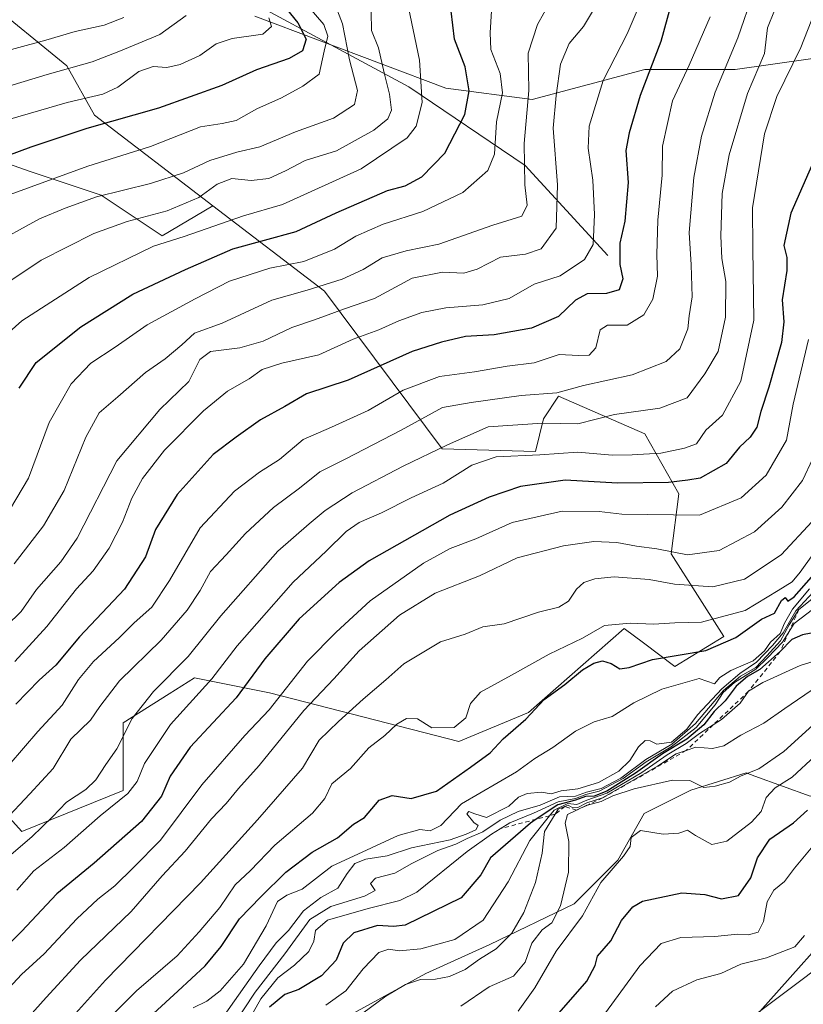
# Model space of a CAD drawing. Units: metres. Extents: x 648134 to 651591, y 4741592 to 4743980.
# Drawn here: x 648738 to 648921, y 4741710 to 4741940 of the extents above; entities that cross this region are included whole.
import ezdxf

# ---------------------------------------------------------------- set-up
doc = ezdxf.new("R2010")
doc.units = ezdxf.units.M
doc.header["$MEASUREMENT"] = 0
doc.linetypes.add('DGN Style 2', pattern=[1.648017, 0.98881, -0.659207])
for name, color, linetype, lineweight in [('Arbolado forestal CxS', 92, 'Continuous', 0), ('Corriente natural lineal', 142, 'Continuous', 13), ('Curva de nivel maestra', 30, 'Continuous', 30), ('Curva de nivel normal', 30, 'Continuous', 0), ('Escarpado lineal', 30, 'DGN Style 2', 0), ('Matorral CxS', 135, 'Continuous', 0), ('Pastizal CxS', 92, 'Continuous', 0), ('Vía pecuaria CxS', 92, 'Continuous', 13)]:
    doc.layers.add(name, color=color, linetype=linetype, lineweight=lineweight)

# ---------------------------------------------------------------- blocks, each defined once
blk = doc.blocks.new('*U6')
at = {"layer": 'Arbolado forestal CxS', "color": 92, "linetype": 'Continuous', "lineweight": 0}
for points in [[(649039.8303, 4741931.9335, 1101.484), (649019.6713, 4741910.0955, 1106.6989), (649004.2719, 4741883.4979, 1107.8586), (648988.8725, 4741858.3001, 1110.5956), (648981.8721, 4741826.1031, 1108.4431), (648980.4715, 4741791.1059, 1105.4385), (648969.2717, 4741760.3087, 1113.7599), (648948.2725, 4741729.5113, 1115.0131), (648942.2253, 4741731.6457, 1113.1878), (648944.5735, 4741733.4077, 1113.5649), (648933.7113, 4741760.6353, 1101.488), (648922.8085, 4741758.5865, 1097.0151), (648909.9343, 4741763.2699, 1089.0481), (648907.8437, 4741764.0305, 1088.136), (648894.9197, 4741759.9477, 1089.0611), (648884.0367, 4741754.5029, 1091.0653), (648877.9145, 4741743.6153, 1094.0622), (648867.7113, 4741733.4087, 1090.9834), (648847.9853, 4741723.8811, 1081.764), (648833.0213, 4741717.0761, 1082.5848), (648810.5743, 4741704.8277, 1081.9938)], [(648730.6633, 4741759.0505, 1003.6902), (648738.5599, 4741750.2727, 1011.5497), (648762.2509, 4741759.9281, 1018.0532), (648762.2513, 4741775.7279, 1013.02), (648773.0131, 4741782.5273, 1015.3194), (648778.9235, 4741786.2615, 1016.2945), (648796.4721, 4741782.7503, 1026.9669), (648840.6955, 4741771.3313, 1045.5644), (648857.0315, 4741778.1137, 1048.4077), (648879.3817, 4741797.7611, 1045.0904), (648883.8583, 4741794.4121, 1047.0735), (648891.2355, 4741788.8933, 1050.4729), (648902.6425, 4741795.9159, 1047.0586), (648890.3589, 4741815.2277, 1034.7072), (648892.1143, 4741829.2725, 1025.9354), (648884.2177, 4741843.3173, 1016.9838), (648864.0361, 4741852.0953, 1009.6681), (648860.5261, 4741846.8285, 1013.1288), (648858.6109, 4741839.1457, 1018.3892), (648836.8351, 4741839.8059, 1014.0037), (648809.3631, 4741876.6043, 984.7299), (648783.2601, 4741896.5743, 965.7725), (648755.5727, 4741917.7563, 947.1699), (648749.0943, 4741929.3419, 938.3626), (648729.7907, 4741945.1419, 925.9668)], [(648793.0719, 4741940.9783, 943.4854), (648837.7151, 4741924.0741, 971.751), (648857.8959, 4741921.4401, 984.5056), (648884.2197, 4741928.4625, 998.458), (648905.2775, 4741928.4623, 1010.4829), (648939.9823, 4741933.4049, 1030.0437), (648958.3757, 4741958.6651, 1034.3894)]]:
    blk.add_polyline3d(points, dxfattribs=at)

msp = doc.modelspace()

# ---------------------------------------------------------------- linework, layer by layer
at = {"layer": 'Arbolado forestal CxS', "color": 92, "linetype": 'Continuous', "lineweight": 0, "extrusion": (0.02075, 0.015569, 0.999663), "elevation": 88403.1562, "flags": 128}
msp.add_lwpolyline([(3403334.9797, -3363724.446), (3403334.9797, -3363674.5261)], dxfattribs=at)
at = {"layer": 'Arbolado forestal CxS', "color": 92, "linetype": 'Continuous', "lineweight": 0}
for points in [[(648958.3757, 4741958.6651, 1034.3894), (648939.9823, 4741933.4049, 1030.0437), (648905.2775, 4741928.4623, 1010.4829), (648884.2197, 4741928.4625, 998.458), (648857.8959, 4741921.4401, 984.5056), (648837.7151, 4741924.0741, 971.751), (648793.0719, 4741940.9783, 943.4854)], [(648958.3757, 4741958.6651, 1034.3894), (648939.9823, 4741933.4049, 1030.0437), (648905.2775, 4741928.4623, 1010.4829), (648884.2197, 4741928.4625, 998.458), (648857.8959, 4741921.4401, 984.5056), (648837.7151, 4741924.0741, 971.751), (648793.0719, 4741940.9783, 943.4854)], [(648958.3757, 4741958.6651, 1034.3894), (648939.9823, 4741933.4049, 1030.0437), (648905.2775, 4741928.4623, 1010.4829), (648884.2197, 4741928.4625, 998.458), (648857.8959, 4741921.4401, 984.5056), (648837.7151, 4741924.0741, 971.751), (648793.0719, 4741940.9783, 943.4854)], [(648729.7907, 4741945.1419, 925.9668), (648749.0943, 4741929.3419, 938.3626), (648755.5727, 4741917.7563, 947.1699), (648783.2601, 4741896.5743, 965.7725), (648771.3951, 4741889.5775, 967.1803), (648757.1113, 4741899.1007, 958.3856), (648740.7867, 4741904.5425, 951.8245), (648727.1827, 4741909.3035, 946.9212), (648711.5383, 4741917.4667, 938.8843), (648702.6965, 4741929.0295, 930.0873), (648680.9297, 4741931.7509, 922.2358), (648669.3669, 4741921.5479, 922.6495), (648667.3255, 4741910.6651, 927.4001), (648659.1625, 4741907.2645, 925.7132), (648644.1987, 4741908.6245, 921.2121), (648623.1131, 4741912.7057, 914.0073), (648610.8693, 4741916.1067, 909.1368), (648593.8645, 4741922.2289, 903.3405), (648576.8597, 4741924.9499, 898.6771), (648560.5351, 4741935.8329, 892.036)], [(648729.7907, 4741945.1419, 925.9668), (648749.0943, 4741929.3419, 938.3626), (648755.5727, 4741917.7563, 947.1699), (648783.2601, 4741896.5743, 965.7725)], [(648729.7907, 4741945.1419, 925.9668), (648749.0943, 4741929.3419, 938.3626), (648755.5727, 4741917.7563, 947.1699), (648783.2601, 4741896.5743, 965.7725)], [(648783.2601, 4741896.5743, 965.7725), (648771.3951, 4741889.5775, 967.1803), (648757.1113, 4741899.1007, 958.3856), (648740.7867, 4741904.5425, 951.8245), (648727.1827, 4741909.3035, 946.9212), (648711.5383, 4741917.4667, 938.8843), (648702.6965, 4741929.0295, 930.0873), (648680.9297, 4741931.7509, 922.2358), (648669.3669, 4741921.5479, 922.6495), (648667.3255, 4741910.6651, 927.4001), (648659.1625, 4741907.2645, 925.7132), (648644.1987, 4741908.6245, 921.2121), (648623.1131, 4741912.7057, 914.0073), (648610.8693, 4741916.1067, 909.1368), (648593.8645, 4741922.2289, 903.3405), (648576.8597, 4741924.9499, 898.6771), (648560.5351, 4741935.8329, 892.036)], [(648730.6633, 4741759.0505, 1003.6902), (648738.5599, 4741750.2727, 1011.5497), (648762.2509, 4741759.9281, 1018.0532), (648762.2513, 4741775.7279, 1013.02), (648773.0131, 4741782.5273, 1015.3194), (648778.9235, 4741786.2615, 1016.2945), (648796.4721, 4741782.7503, 1026.9669), (648840.6955, 4741771.3313, 1045.5644), (648857.0315, 4741778.1137, 1048.4077), (648879.3817, 4741797.7611, 1045.0904), (648883.8583, 4741794.4121, 1047.0735), (648891.2355, 4741788.8933, 1050.4729), (648902.6425, 4741795.9159, 1047.0586), (648890.3589, 4741815.2277, 1034.7072), (648892.1143, 4741829.2725, 1025.9354), (648884.2177, 4741843.3173, 1016.9838), (648864.0361, 4741852.0953, 1009.6681), (648860.5261, 4741846.8285, 1013.1288), (648858.6109, 4741839.1457, 1018.3892), (648836.8351, 4741839.8059, 1014.0037), (648809.3631, 4741876.6043, 984.7299), (648783.2601, 4741896.5743, 965.7725)], [(648942.2253, 4741731.6457, 1113.1878), (648944.5735, 4741733.4077, 1113.5649), (648933.7113, 4741760.6353, 1101.488), (648922.8085, 4741758.5865, 1097.0151), (648909.9343, 4741763.2699, 1089.0481), (648907.8437, 4741764.0305, 1088.136), (648894.9197, 4741759.9477, 1089.0611), (648884.0367, 4741754.5029, 1091.0653), (648877.9145, 4741743.6153, 1094.0622), (648867.7113, 4741733.4087, 1090.9834), (648847.9853, 4741723.8811, 1081.764), (648833.0213, 4741717.0761, 1082.5848), (648810.5743, 4741704.8277, 1081.9938), (648800.3711, 4741694.6201, 1082.2905), (648788.8071, 4741684.4123, 1080.8664), (648783.3659, 4741673.5247, 1087.3537), (648764.2193, 4741660.8045, 1083.9187), (648765.4025, 4741637.1301, 1098.2876), (648764.8103, 4741622.9253, 1103.0996), (648775.0985, 4741605.0222, 1117.5516)], [(648942.2253, 4741731.6457, 1113.1878), (648944.5735, 4741733.4077, 1113.5649), (648933.7113, 4741760.6353, 1101.488), (648922.8085, 4741758.5865, 1097.0151), (648909.9343, 4741763.2699, 1089.0481), (648907.8437, 4741764.0305, 1088.136), (648894.9197, 4741759.9477, 1089.0611), (648884.0367, 4741754.5029, 1091.0653), (648877.9145, 4741743.6153, 1094.0622), (648867.7113, 4741733.4087, 1090.9834), (648847.9853, 4741723.8811, 1081.764), (648833.0213, 4741717.0761, 1082.5848), (648810.5743, 4741704.8277, 1081.9938), (648800.3711, 4741694.6201, 1082.2905), (648788.8071, 4741684.4123, 1080.8664), (648783.3659, 4741673.5247, 1087.3537), (648764.2193, 4741660.8045, 1083.9187), (648765.4025, 4741637.1301, 1098.2876), (648764.8103, 4741622.9253, 1103.0996), (648775.0985, 4741605.0222, 1117.5516)], [(648810.5743, 4741704.8277, 1081.9938), (648833.0213, 4741717.0761, 1082.5848), (648847.9853, 4741723.8811, 1081.764), (648867.7113, 4741733.4087, 1090.9834), (648877.9145, 4741743.6153, 1094.0622), (648884.0367, 4741754.5029, 1091.0653), (648894.9197, 4741759.9477, 1089.0611), (648907.8437, 4741764.0305, 1088.136), (648909.9343, 4741763.2699, 1089.0481), (648922.8085, 4741758.5865, 1097.0151), (648933.7113, 4741760.6353, 1101.488), (648944.5735, 4741733.4077, 1113.5649), (648942.2253, 4741731.6457, 1113.1878), (648902.3089, 4741701.6957, 1114.4828)]]:
    msp.add_polyline3d(points, dxfattribs=at)
at = {"layer": 'Corriente natural lineal', "color": 142, "linetype": 'Continuous', "lineweight": 13}
msp.add_polyline3d([(648875.5301, 4741884.9801, 996.5948), (648856.2401, 4741906.0101, 983.9967), (648829.0501, 4741924.4101, 967.0633), (648775.5501, 4741953.3201, 935.1883), (648715.9201, 4741970.8501, 903.0191), (648642.2501, 4741994.5001, 873.7282), (648577.0601, 4742006.0401, 851.618), (648569.4701, 4742011.1001, 847.9712), (648553.4101, 4742015.6001, 842.3418), (648537.2601, 4742022.7801, 834.7731), (648518.9901, 4742033.3201, 830.4813), (648502.8401, 4742038.1201, 825.1007), (648488.5401, 4742043.5201, 820.4586), (648469.5601, 4742048.5201, 814.4854), (648451.2401, 4742057.9901, 810.489), (648431.7901, 4742061.3901, 805.7692), (648411.9801, 4742056.9301, 802.344), (648404.1201, 4742061.1301, 800.1477)], dxfattribs=at)
at = {"layer": 'Curva de nivel maestra', "color": 30, "linetype": 'Continuous', "lineweight": 30, "flags": 128}
for points, elevation in [([(648797.26, 4741946.6501), (648803.08, 4741939.4001), (648805.03, 4741935.5401), (648804.21, 4741932.8301), (648801.1, 4741931.0401), (648793.43, 4741928.4301), (648785.3, 4741924.7201), (648770.56, 4741919.4001), (648753.8, 4741914.6601), (648740.72, 4741910.2801), (648723.62, 4741903.9601)], 950), ([(648890.25, 4741943.5301), (648887.9, 4741934.9901), (648883.11, 4741922.3801), (648880.52, 4741913.6701), (648879.72, 4741909.5301), (648880.28, 4741902.0801), (648879.55, 4741893.0201), (648878.35, 4741887.8801), (648878.34, 4741882.8701), (648879.05, 4741879.5601), (648878.17, 4741876.9401), (648875.22, 4741876.0601), (648870.73, 4741876.0401), (648867.96, 4741874.5401), (648864.01, 4741870.7401), (648857.68, 4741868.0101), (648848.99, 4741866.4501), (648842.26, 4741866.0201), (648836.66, 4741864.7101), (648829.82, 4741862.5601), (648814.88, 4741855.8601), (648805.15, 4741852.6201), (648800.02, 4741849.6401), (648794.36, 4741846.5301), (648788.69, 4741842.5201), (648783.3, 4741838.4501), (648774.93, 4741829.1301), (648769.8, 4741820.8801), (648767.47, 4741814.4901), (648762.6, 4741806.9601), (648752.03, 4741795.8001), (648746.52, 4741789.1801), (648742.66, 4741785.7201), (648737.19, 4741780.0401)], 1000), ([(648737.94, 4741853.9701), (648741.91, 4741859.9301), (648752.36, 4741868.2801), (648764.56, 4741875.9501), (648776.83, 4741881.6801), (648787.89, 4741886.5301), (648802.68, 4741890.6101), (648812.02, 4741894.9601), (648824.02, 4741900.2001), (648828.2, 4741901.2501), (648832.08, 4741903.3801), (648837.48, 4741908.9001), (648842.15, 4741917.9401), (648843.15, 4741923.4701), (648842.21, 4741929.0601), (648839.69, 4741935.5401), (648838.92, 4741942.1001)], 975), ([(648923.91, 4741907.6901), (648918.34, 4741894.8801), (648916.66, 4741887.3201), (648917.41, 4741884.5401), (648917.4, 4741881.4401), (648916.27, 4741874.5801), (648916.65, 4741869.4501), (648916.12, 4741864.6201), (648913.19, 4741854.2101), (648911.28, 4741848.5401), (648910.38, 4741844.8701), (648908.81, 4741842.5401), (648906.3, 4741840.1701), (648903.24, 4741836.3101), (648897.12, 4741832.9501), (648894.21, 4741832.4201), (648889.72, 4741831.9301), (648877.8, 4741831.7501), (648865.6, 4741832.4601), (648855.15, 4741830.9901), (648847.81, 4741828.4501), (648838.65, 4741824.2801), (648819.8, 4741813.5601), (648812.75, 4741808.5101), (648803.44, 4741800.0301), (648795.37, 4741790.6601), (648788.66, 4741781.5601), (648777.92, 4741769.9901), (648773.22, 4741763.2701), (648771.24, 4741758.5501), (648766.56, 4741752.6801), (648755.46, 4741742.8801), (648746.79, 4741735.7501), (648738.53, 4741726.9001), (648730.41, 4741718.9001)], 1025), ([(648769.36, 4741707.7701), (648775.03, 4741712.9401), (648781.43, 4741718.9101), (648785.16, 4741723.4301), (648789.5, 4741729.9001), (648794.47, 4741735.0001), (648800.33, 4741740.8201), (648806.44, 4741745.4901), (648812.38, 4741748.8101), (648816.11, 4741752.0401), (648818.68, 4741753.5601), (648822.09, 4741757.6501), (648825.16, 4741758.7101), (648829.58, 4741758.0501), (648835.52, 4741759.7001), (648843.43, 4741765.3701), (648848.02, 4741768.7001), (648851.12, 4741771.9801), (648856.42, 4741776.5601), (648860.66, 4741781.1401), (648865.48, 4741784.7001), (648869.66, 4741788.0801), (648872.28, 4741789.6501), (648874.34, 4741790.2401), (648876.34, 4741789.5801), (648878.34, 4741788.3301), (648880.57, 4741788.6601), (648885.96, 4741790.5201), (648898.48, 4741792.6501), (648905.44, 4741795.6901), (648911.47, 4741799.9201), (648914.48, 4741801.3601), (648916.15, 4741804.3201), (648917.02, 4741804.9801), (648917.64, 4741804.1301), (648919.08, 4741805.1801), (648923.16, 4741809.7501)], 1050), ([(648934, 4741798.7901), (648921.08, 4741796.3201), (648918.56, 4741795.1601), (648915.85, 4741792.3701), (648911.04, 4741788.1601), (648908.2, 4741786.5201), (648905.57, 4741784.2601), (648902.94, 4741780.8901), (648900.43, 4741778.3401), (648898, 4741775.2401), (648894.01, 4741771.9101), (648888.34, 4741768.4801), (648882.01, 4741763.9601), (648875.34, 4741759.7601), (648872.34, 4741758.5301), (648870.34, 4741758.5001), (648868.01, 4741757.6001), (648863.87, 4741756.5801), (648858.8146, 4741753.1731), (648857.46, 4741752.2601), (648848.09, 4741744.1201), (648845.9, 4741740.2001), (648841.28, 4741734.7801), (648828.16, 4741728.4401), (648825.48, 4741728.0701), (648821.72, 4741728.3001), (648816.17, 4741726.6201), (648813.73, 4741724.1601), (648812.05, 4741720.2401), (648808.63, 4741716.5301), (648803.3, 4741713.3801), (648800.02, 4741712.1901), (648796.5, 4741709.2201)], 1075), ([(648864.15, 4741707.9001), (648870.65, 4741715.3201), (648872.61, 4741718.9401), (648873.16, 4741721.1301), (648876.29, 4741724.7501), (648878.74, 4741729.4701), (648881.41, 4741732.6901), (648883.64, 4741734.0101), (648892.88, 4741735.9701), (648898.25, 4741735.6101), (648902.12, 4741734.5401), (648906.11, 4741735.3301), (648909, 4741739.5001), (648910.54, 4741744.1701), (648913.41, 4741748.5001), (648918.93, 4741752.3301), (648922.22, 4741755.3301)], 1100)]:
    msp.add_lwpolyline(points, dxfattribs=dict(at, elevation=elevation))
at = {"layer": 'Curva de nivel normal', "color": 30, "linetype": 'Continuous', "lineweight": 0, "flags": 128}
for points, elevation in [([(648927.23, 4741950.3801), (648920.66, 4741933.6201), (648915.03, 4741922.1901), (648912.17, 4741913.4201), (648909.4, 4741896.0901), (648909.47, 4741886.6301), (648909.68, 4741869.8301), (648906.62, 4741855.5901), (648902.36, 4741847.6401), (648898.48, 4741844.1801), (648896.24, 4741840.9701), (648893.46, 4741839.9401), (648887.95, 4741838.7701), (648881.23, 4741838.3801), (648876.57, 4741838.2701), (648868.56, 4741839.0301), (648859.62, 4741838.4001), (648849.46, 4741837.9201), (648843.76, 4741835.9601), (648837.08, 4741831.7601), (648829.6, 4741828.3301), (648822.63, 4741824.7901), (648817.44, 4741822.5901), (648814.37, 4741820.4201), (648809.75, 4741815.8701), (648802.02, 4741808.6101), (648793.52, 4741798.9201), (648788.95, 4741793.6901), (648782.97, 4741785.9801), (648773.3, 4741775.3301), (648767.23, 4741766.2201), (648765.51, 4741762.0001), (648763.37, 4741759.2201), (648756.9, 4741753.9901), (648748.5, 4741746.5401), (648741.37, 4741741.1201), (648737.4, 4741736.6001)], 1020), ([(648820.14, 4741946.3801), (648820.34, 4741937.6201), (648821.97, 4741933.5101), (648823.26, 4741927.7101), (648824.54, 4741922.6701), (648825, 4741918.9401), (648824.16, 4741916.9301), (648820.87, 4741914.3101), (648812.1, 4741909.4501), (648804.84, 4741907.1801), (648800.21, 4741904.7401), (648796.32, 4741903.0201), (648792.18, 4741902.5301), (648787.65, 4741903.0201), (648784.21, 4741901.6801), (648779.92, 4741898.5701), (648772.54, 4741895.4001), (648763.2, 4741892.9001), (648755.42, 4741890.1501), (648743.09, 4741883.9001), (648729.9, 4741875.0801)], 965), ([(648909.62, 4741946.5301), (648905.95, 4741935.8601), (648900.66, 4741923.2001), (648897.43, 4741912.8601), (648895.65, 4741903.2001), (648894.56, 4741890.3401), (648895.06, 4741882.7701), (648895.27, 4741875.3501), (648894.59, 4741870.8701), (648894.28, 4741867.8501), (648892.36, 4741863.1201), (648889.15, 4741860.2301), (648881.25, 4741857.0501), (648869.84, 4741854.5801), (648863.63, 4741852.9001), (648855.27, 4741852.2601), (648843.62, 4741850.6001), (648836.88, 4741849.4601), (648827.25, 4741844.1601), (648814.35, 4741837.4601), (648808.25, 4741834.4101), (648803.48, 4741830.6101), (648797.38, 4741826.0801), (648790.89, 4741820.0101), (648786.36, 4741814.9801), (648782.7, 4741811.0601), (648780.26, 4741806.6701), (648777.24, 4741802.0901), (648771.18, 4741795.0601), (648761.45, 4741785.5201), (648756.81, 4741779.5701), (648754.6, 4741776.3101), (648750.01, 4741771.8901), (648745.9, 4741765.0101), (648740.47, 4741759.0901), (648734.43, 4741752.6901)], 1010), ([(648884.58, 4741947.3701), (648880.05, 4741936.8001), (648874.49, 4741925.9301), (648871.17, 4741915.2501), (648870.92, 4741910.1101), (648872.06, 4741902.5601), (648872.43, 4741894.5401), (648872.15, 4741887.5401), (648870.09, 4741884.0301), (648864.44, 4741880.2301), (648858.34, 4741878.2501), (648852.49, 4741874.9601), (648846.32, 4741873.4801), (648837.7, 4741872.7701), (648832.07, 4741871.6601), (648826.68, 4741869.6901), (648822.02, 4741867.6201), (648816.02, 4741865.4101), (648808.02, 4741861.7901), (648799.37, 4741859.8101), (648794.75, 4741858.3601), (648791.71, 4741856.1301), (648786.69, 4741853.2601), (648781.08, 4741848.6601), (648771.9, 4741839.4601), (648766.76, 4741832.8801), (648764.3, 4741828.2401), (648762.14, 4741822.6601), (648759.02, 4741816.5801), (648755.27, 4741811.2201), (648751.36, 4741807.0501), (648744.44, 4741798.2201), (648736.92, 4741790.0501)], 995), ([(648811.47, 4741944.5701), (648813.5, 4741939.1201), (648815.14, 4741930.7601), (648817.08, 4741923.5301), (648816.36, 4741920.2601), (648811.46, 4741917.0701), (648802.53, 4741913.9301), (648794.23, 4741910.3601), (648788.85, 4741909.1601), (648782.52, 4741907.2001), (648776.36, 4741904.3101), (648768.69, 4741901.8001), (648756.03, 4741898.6901), (648748.7, 4741896.0201), (648742.7, 4741893.5601), (648731.04, 4741887.2001)], 960), ([(648804.84, 4741944.0801), (648809.14, 4741939.0101), (648810.07, 4741936.2801), (648809.27, 4741932.7201), (648808.12, 4741927.3801), (648804.28, 4741924.6101), (648799.28, 4741921.8401), (648793.54, 4741919.3001), (648788.72, 4741916.5701), (648785.41, 4741915.8401), (648780.35, 4741915.0901), (648768.64, 4741910.4501), (648754.03, 4741905.8501), (648732.37, 4741898.0101)], 955), ([(648828.59, 4741944.9401), (648831.56, 4741930.6901), (648832.18, 4741920.7901), (648830.73, 4741915.1901), (648828.65, 4741912.4601), (648817.91, 4741905.2601), (648799.52, 4741896.9001), (648790.36, 4741894.2301), (648776.52, 4741889.3901), (648769.35, 4741887.1701), (648754.33, 4741879.8701), (648738.55, 4741869.7101), (648732.5, 4741864.2901)], 970), ([(648862.08, 4741944.2701), (648859.1, 4741938.9801), (648856.94, 4741932.3001), (648857.12, 4741923.5301), (648856.03, 4741911.2001), (648856.14, 4741901.5301), (648856.7, 4741896.7501), (648855.44, 4741894.1501), (648848.69, 4741892.0401), (648836.06, 4741887.6001), (648828.39, 4741886.0401), (648822.8, 4741884.4401), (648818.38, 4741881.7401), (648813.42, 4741879.4801), (648805.28, 4741876.9101), (648797.01, 4741874.5101), (648785.38, 4741869.1701), (648778.95, 4741866.8201), (648775.96, 4741864.1301), (648772.09, 4741860.8301), (648767.52, 4741857.6401), (648761, 4741851.9001), (648756.67, 4741848.2201), (648753.58, 4741842.4801), (648748.52, 4741830.0201), (648743.66, 4741821.7401), (648736.78, 4741812.8601)], 985), ([(648776.99, 4741941.1001), (648770.87, 4741936.6401), (648761.66, 4741932.8301), (648755.03, 4741930.2501), (648744.51, 4741927.3201), (648732.92, 4741923.7901)], 940), ([(648914.47, 4741942.2301), (648912.86, 4741938.2401), (648912.14, 4741932.2201), (648908.2, 4741922.8601), (648903.91, 4741908.5301), (648902.31, 4741899.4601), (648901.96, 4741889.5801), (648902.2, 4741884.3001), (648903.11, 4741878.8701), (648903.04, 4741870.5701), (648901.3, 4741862.5401), (648898.2, 4741857.2801), (648894.11, 4741851.7401), (648887.74, 4741849.2601), (648877.11, 4741847.7901), (648868.57, 4741845.6601), (648860.26, 4741845.7401), (648847.58, 4741844.9401), (648838.04, 4741840.7101), (648827.69, 4741835.7501), (648815.8, 4741829.4601), (648809.49, 4741825.3801), (648805.78, 4741822.2601), (648798.39, 4741815.8601), (648785.13, 4741800.7201), (648777.47, 4741791.2001), (648769.36, 4741783.0301), (648764.38, 4741776.6901), (648760.79, 4741769.6501), (648758.26, 4741765.9601), (648755.89, 4741762.3701), (648753.58, 4741760.1501), (648749.03, 4741757.1801), (648745.76, 4741753.7001), (648740.96, 4741749.0701), (648734.44, 4741743.5001)], 1015), ([(648848.34, 4741942.2001), (648848.04, 4741937.0701), (648848.24, 4741933.1101), (648850.39, 4741927.5701), (648850.94, 4741923.0001), (648849.52, 4741916.2001), (648849.1, 4741908.6501), (648847.51, 4741904.8201), (648841.68, 4741899.6901), (648832.35, 4741895.3001), (648823.02, 4741892.3401), (648816.68, 4741889.5301), (648811.68, 4741886.4501), (648804.48, 4741883.5701), (648796.54, 4741882.0401), (648787.16, 4741878.9701), (648779.07, 4741874.8201), (648767.88, 4741868.7701), (648760.41, 4741863.5101), (648754.69, 4741859.8001), (648750.1, 4741854.9601), (648745.01, 4741845.9301), (648740.11, 4741832.9201), (648734.49, 4741823.3701)], 980), ([(648872.18, 4741942.4301), (648869.88, 4741938.5001), (648866.54, 4741934.5301), (648864.46, 4741929.7401), (648863.48, 4741922.3801), (648862.74, 4741914.7401), (648863.79, 4741901.5101), (648863.44, 4741891.3401), (648859.99, 4741886.5201), (648856.34, 4741885.3301), (648850.46, 4741884.5801), (648845.03, 4741881.7701), (648841.86, 4741880.8201), (648836.89, 4741881.0901), (648829.82, 4741879.6501), (648821.02, 4741874.9201), (648814.02, 4741872.5101), (648807.02, 4741869.9101), (648801.68, 4741868.1301), (648795.02, 4741864.9501), (648789.53, 4741863.4101), (648782.71, 4741862.5101), (648780.2, 4741860.6401), (648777.6, 4741855.5201), (648770.85, 4741849.0001), (648760.81, 4741836.9901), (648751.5, 4741818.8701), (648747.7, 4741813.3801), (648742.02, 4741806.9001), (648738.41, 4741801.7801), (648735.02, 4741798.3601)], 990), ([(648762.4, 4741940.5901), (648757.84, 4741938.8601), (648751.06, 4741937.3701), (648744.19, 4741935.3601), (648730.67, 4741931.6601)], 935), ([(648733.28, 4741916.1701), (648749.22, 4741920.7701), (648757.55, 4741922.7301), (648761.06, 4741924.3401), (648765.96, 4741927.9801), (648769.31, 4741929.1501), (648772.46, 4741928.9601), (648775.62, 4741929.6401), (648780.16, 4741931.7801), (648784.03, 4741934.4401), (648787.72, 4741935.6801), (648794.94, 4741936.7201), (648796.92, 4741938.5301), (648796.35, 4741940.5301)], 945), ([(648735.64, 4741765.8901), (648742.29, 4741773.7201), (648748.03, 4741779.8801), (648751.83, 4741785.8601), (648755.31, 4741790.0701), (648761.36, 4741795.6201), (648764.84, 4741799.1301), (648768.95, 4741802.7401), (648773.14, 4741809.0201), (648780.28, 4741821.3301), (648788.26, 4741829.9001), (648794.12, 4741834.3001), (648798.78, 4741837.2601), (648804.37, 4741841.9701), (648810.93, 4741844.8401), (648819.53, 4741848.7301), (648827.75, 4741853.4801), (648836.22, 4741856.6801), (648844.35, 4741857.7901), (648852.01, 4741859.0801), (648858.34, 4741859.9101), (648864.14, 4741861.8601), (648868.72, 4741861.6001), (648871.2, 4741861.6401), (648872.74, 4741863.3601), (648873.75, 4741867.6101), (648875.5, 4741868.7301), (648880.07, 4741868.7201), (648883.96, 4741871.1201), (648886.03, 4741874.7901), (648887.16, 4741880.1601), (648887.02, 4741885.2101), (648887.23, 4741893.2601), (648888.24, 4741903.7401), (648888.34, 4741910.5801), (648890.65, 4741921.1801), (648894.59, 4741929.4701), (648899.43, 4741940.8201)], 1005), ([(648922.47, 4741865.3301), (648918.86, 4741850.2301), (648917.3, 4741841.8201), (648912.58, 4741833.6301), (648906.7, 4741828.3201), (648896.97, 4741824.2801), (648878.84, 4741824.4801), (648873.5, 4741825.1101), (648864.86, 4741825.2201), (648853.22, 4741822.5701), (648844.68, 4741818.7601), (648838.72, 4741816.5001), (648832.48, 4741813.0601), (648819.98, 4741804.2501), (648812.06, 4741796.9501), (648805.39, 4741790.1101), (648796.42, 4741778.7801), (648790.69, 4741772.7201), (648780.66, 4741761.2101), (648771.03, 4741748.2601), (648764.69, 4741741.8601), (648760.36, 4741737.6201), (648756.36, 4741734.4901), (648751.48, 4741729.8501), (648743.84, 4741721.7001), (648738.49, 4741716.8601), (648733.7, 4741711.6601)], 1030), ([(648923.49, 4741837.5101), (648921.04, 4741832.3701), (648916.19, 4741826.1001), (648909.8, 4741820.3601), (648901.56, 4741816.0301), (648894.14, 4741815.0001), (648887.01, 4741816.3901), (648882.24, 4741817.0201), (648877.63, 4741817.8401), (648872.24, 4741818.0901), (648865.18, 4741817.0601), (648854.37, 4741814.2601), (648845.52, 4741810.0701), (648835.23, 4741806.0201), (648826.86, 4741800.8701), (648817.46, 4741792.5201), (648811.5, 4741786.0301), (648804.48, 4741778.5901), (648794.04, 4741765.7601), (648789.19, 4741760.3401), (648786.38, 4741756.8201), (648782.92, 4741753.2401), (648776.78, 4741745.6701), (648771.36, 4741739.9201), (648764.11, 4741731.5701), (648752.27, 4741720.2401), (648744.28, 4741711.4901), (648729.05, 4741694.5801)], 1035), ([(648923.33, 4741822.8101), (648916.1, 4741814.9901), (648907.49, 4741809.2801), (648900.06, 4741807.5101), (648891.14, 4741808.1301), (648885.19, 4741809.1901), (648877.02, 4741809.8301), (648872.49, 4741809.4001), (648869.93, 4741808.5001), (648868.24, 4741806.9601), (648866.36, 4741804.1801), (648864.1, 4741802.7801), (648859.36, 4741801.5701), (648851.35, 4741798.8901), (648846.35, 4741798.1501), (648842.21, 4741796.4601), (648836.46, 4741794.6301), (648827.88, 4741789.5201), (648823.68, 4741785.8001), (648818.35, 4741781.2601), (648812.62, 4741776.0101), (648808.09, 4741771.6801), (648804.22, 4741765.1001), (648793.67, 4741753.0401), (648780.35, 4741738.2901), (648758.18, 4741715.5401), (648747.66, 4741703.8801)], 1040), ([(648923.49, 4741815.1001), (648920.52, 4741810.9401), (648918.64, 4741808.7101), (648915.4, 4741806.6701), (648907.66, 4741801.9801), (648897.47, 4741799.2601), (648891.21, 4741799.1101), (648886.24, 4741798.7501), (648880.75, 4741799.0301), (648874.78, 4741798.4501), (648869.61, 4741795.5001), (648861.86, 4741791.7901), (648853.07, 4741786.8301), (648845.82, 4741782.8901), (648843.49, 4741780.2301), (648842.4, 4741776.8601), (648839.63, 4741774.6601), (648834.4, 4741774.5801), (648831.08, 4741776.6801), (648828.48, 4741776.7601), (648826.22, 4741775.4201), (648823.41, 4741772.7601), (648819.68, 4741769.8901), (648815.41, 4741765.0701), (648811.07, 4741761.4501), (648809.4, 4741758.0001), (648806.56, 4741754.6001), (648797.74, 4741747.1101), (648792.07, 4741741.2101), (648788.44, 4741737.8401), (648784.86, 4741732.5601), (648780.04, 4741726.8201), (648774.91, 4741721.2501), (648765.38, 4741713.0801), (648758.36, 4741706.0001)], 1045), ([(648922.66, 4741807.0601), (648918.72, 4741802.3001), (648916.87, 4741799.0001), (648915.86, 4741796.5901), (648913.6, 4741794.5501), (648912.2, 4741792.5101), (648909.53, 4741790.2301), (648904.3, 4741787.9201), (648901.76, 4741786.3301), (648900.46, 4741784.8001), (648896.89, 4741786.1101), (648888.19, 4741783.5501), (648881.61, 4741780.4001), (648876.6, 4741777.2301), (648872.36, 4741775.9301), (648868.01, 4741773.7701), (648862.67, 4741769.9301), (648858.48, 4741767.3701), (648854.22, 4741764.2401), (648841.33, 4741756.8001), (648836.48, 4741751.6901), (648834.05, 4741750.4401), (648831.63, 4741750.7401), (648826.51, 4741749.3801), (648820.32, 4741746.4501), (648811.03, 4741742.2401), (648804.1, 4741736.8601), (648800.54, 4741735.4501), (648798.36, 4741733.9501), (648795.69, 4741728.2601), (648790.36, 4741719.2701), (648784.97, 4741713.0601), (648781.79, 4741710.6301), (648778.64, 4741709.1001)], 1055), ([(648923.54, 4741806.2601), (648919.52, 4741801.9201), (648916.54, 4741796.7601), (648914, 4741793.8301), (648910.33, 4741789.9001), (648906.41, 4741787.2701), (648902.16, 4741783.7001), (648896.53, 4741777.5601), (648894.03, 4741774.2201), (648890.42, 4741771.2201), (648886.99, 4741770.7501), (648885.48, 4741771.5401), (648884.29, 4741771.5601), (648882.75, 4741770.1001), (648880.72, 4741766.8901), (648878.1, 4741764.3901), (648873.38, 4741761.8001), (648868.5, 4741760.3101), (648864.67, 4741759.8101), (648862.34, 4741759.1101), (648860.01, 4741759.4701), (648856.71, 4741759.2201), (648854.67, 4741758.3401), (648852.45, 4741756.2301), (648847.2, 4741753.5801), (648844.46, 4741754.4001), (648843.07, 4741754.9701), (648842.56, 4741754.4401), (648844.23, 4741752.4401), (648845.27, 4741751.7101), (648844.66, 4741750.6601), (648842.46, 4741749.7101), (648838.68, 4741748.3301), (648829.66, 4741746.4601), (648824.01, 4741744.6001), (648819.02, 4741743.8101), (648816.4, 4741742.8001), (648814.65, 4741740.5201), (648812.41, 4741737.0401), (648808.44, 4741734.9001), (648804.42, 4741731.7801), (648800.92, 4741727.1801), (648798.06, 4741724.2401), (648794.02, 4741718.9001), (648785.85, 4741707.2601)], 1060), ([(648923.99, 4741805.2301), (648920.2, 4741802.2001), (648917.93, 4741798.6201), (648915.9, 4741794.9201), (648912.7, 4741791.3501), (648910.14, 4741788.6801), (648906.55, 4741786.6501), (648902.57, 4741783.2501), (648896.01, 4741775.5601), (648890.52, 4741770.7201), (648884.42, 4741767.1401), (648878.58, 4741762.8101), (648873.99, 4741760.3501), (648870.58, 4741759.4801), (648868.01, 4741758.5701), (648864.28, 4741758.3901), (648859.76, 4741756.4901), (648854.61, 4741755.0201), (648850.35, 4741752.9701), (648846.35, 4741750.2501), (648842.68, 4741748.6601), (648840.02, 4741747.3201), (648835.78, 4741745.8401), (648829.74, 4741742.8101), (648825.78, 4741740.5601), (648821.25, 4741739.4201), (648820.08, 4741738.1201), (648821.16, 4741736.5201), (648818.71, 4741735.1801), (648810.78, 4741732.8001), (648805.88, 4741729.7201), (648800.04, 4741721.7301), (648793.1, 4741712.7601), (648787.69, 4741704.4501)], 1065), ([(648925, 4741803.4401), (648919.1, 4741798.9701), (648917.9368, 4741797.0858), (648916.39, 4741794.5801), (648912.88, 4741790.8801), (648910.17, 4741788.2701), (648905.13, 4741785.1301), (648902.5, 4741782.7901), (648900.67, 4741779.9001), (648896.17, 4741774.6201), (648890.34, 4741770.1101), (648884.51, 4741766.6301), (648879.12, 4741762.7001), (648873.53, 4741759.7001), (648870.43, 4741758.9801), (648868.01, 4741758.0301), (648863.96, 4741757.2601), (648858.14, 4741754.5801), (648852.62, 4741752.3201), (648850.3779, 4741750.9339), (648848.35, 4741749.6801), (648842.68, 4741745.6001), (648830.89, 4741736.1001), (648826.92, 4741734.1901), (648819.51, 4741732.3001), (648810, 4741729.5701), (648807.23, 4741727.1601), (648806.82, 4741724.6801), (648805.65, 4741722.2801), (648802.32, 4741719.0501), (648798.44, 4741716.1101), (648794.45, 4741711.1901), (648789.16, 4741701.7401)], 1070), ([(648928.83, 4741791.7201), (648920.53, 4741789.0901), (648911.77, 4741785.1301), (648908.44, 4741783.0801), (648906.49, 4741780.3401), (648902.13, 4741776.5201), (648900.186, 4741775.2557), (648897.01, 4741773.1901), (648893.85, 4741770.8601), (648889.39, 4741768.2601), (648883.52, 4741764.0801), (648875.34, 4741759.2501), (648870.67, 4741757.6001), (648868.34, 4741756.6201), (648866.24, 4741756.8801), (648863.01, 4741755.3201), (648861.949, 4741754.0049), (648857.29, 4741748.2301), (648852.22, 4741738.5401), (648846.38, 4741729.5401), (648839.81, 4741725.0601), (648831.84, 4741722.8901), (648826.81, 4741722.4101), (648824.35, 4741722.8201), (648822.02, 4741722.0301), (648818.35, 4741718.2001), (648814.34, 4741713.0901), (648809.65, 4741709.7101)], 1080), ([(648924.58, 4741784.2701), (648916.91, 4741779.0801), (648912.02, 4741775.6701), (648906.66, 4741772.8301), (648902.67, 4741770.3101), (648900.01, 4741769.7401), (648896.14, 4741770.0201), (648893.8454, 4741769.2452), (648891.55, 4741768.4701), (648887.14, 4741765.5901), (648874.34, 4741758.1401), (648870.67, 4741757.0301), (648868.52, 4741755.9201), (648867.4, 4741755.8101), (648866.28, 4741756.5001), (648865.5193, 4741756.1755), (648863.96, 4741755.5101), (648863.2439, 4741754.3486), (648860.76, 4741750.3201), (648860.21, 4741745.2401), (648858.64, 4741738.4201), (648855.95, 4741731.3701), (648853.11, 4741726.5701), (648849.43, 4741722.9001), (648845.58, 4741720.4601), (648842.2, 4741718.0601), (648838.53, 4741716.4201), (648835.29, 4741715.7901), (648831.78, 4741715.6801), (648828.25, 4741714.5101), (648823.68, 4741711.7801), (648816.48, 4741706.5401)], 1085), ([(648924.33, 4741775.9701), (648916.71, 4741769.0201), (648910.84, 4741764.9601), (648906.71, 4741763.3201), (648904, 4741761.8601), (648900.67, 4741760.9401), (648898.02, 4741760.5601), (648894.73, 4741762.2201), (648890.69, 4741762.3301), (648881.68, 4741760.3201), (648876.71, 4741758.6201), (648874.02, 4741757.3101), (648870.8324, 4741756.5013), (648870.67, 4741756.4601), (648868.24, 4741755.2901), (648866.11, 4741754.3201), (648865.59, 4741752.2301), (648866.46, 4741747.9701), (648866.38, 4741740.7801), (648864.45, 4741732.9501), (648862.47, 4741728.9901), (648860.24, 4741727.3001), (648857.81, 4741724.2301), (648856.21, 4741719.7601), (648853.54, 4741716.4501), (648847.8, 4741713.9601), (648841.21, 4741709.4801)], 1090), ([(648924, 4741767.9801), (648918.66, 4741763.0101), (648914.69, 4741760.5001), (648912.59, 4741758.2301), (648911.35, 4741755.0101), (648909.16, 4741752.4501), (648903.34, 4741748.0801), (648899.85, 4741747.2301), (648896.04, 4741749.3601), (648894.18, 4741750.6001), (648892.13, 4741749.9101), (648888.49, 4741749.6901), (648883.19, 4741750.5201), (648881.02, 4741748.9301), (648880.76, 4741746.7801), (648879.24, 4741744.5201), (648873.92, 4741738.3801), (648869.62, 4741730.5701), (648863.5, 4741722.3201), (648858.46, 4741713.7201), (648854.63, 4741708.2701)], 1095), ([(648923.86, 4741747.3201), (648919.14, 4741741.7701), (648916.86, 4741738.6301), (648914.33, 4741736.5601), (648912.81, 4741733.9001), (648911.93, 4741729.2401), (648910.68, 4741726.7901), (648908.43, 4741726.1201), (648905.83, 4741726.3301), (648900.53, 4741725.7701), (648892.59, 4741725.5001), (648888.02, 4741724.1001), (648883.06, 4741718.9001), (648874.97, 4741707.9001)], 1105), ([(648921.49, 4741726.0201), (648919.24, 4741723.3501), (648912.66, 4741720.7801), (648906.66, 4741719.3001), (648902, 4741717.0901), (648896.34, 4741715.6401), (648890.67, 4741713.0001), (648886.67, 4741709.2801)], 1110)]:
    msp.add_lwpolyline(points, dxfattribs=dict(at, elevation=elevation))
at = {"layer": 'Escarpado lineal', "color": 30, "linetype": 'DGN Style 2', "lineweight": 0}
msp.add_polyline3d([(648920.2, 4741802.2001, 1059.0269), (648917.9368, 4741797.0858, 1063.0418), (648915.85, 4741792.3701, 1064.198), (648908.44, 4741783.0801, 1071.1384), (648900.186, 4741775.2557, 1070.6771), (648893.8454, 4741769.2452, 1069.9958), (648893.84, 4741769.2401, 1069.9957), (648874.34, 4741758.1401, 1070.2018), (648870.8324, 4741756.5013, 1071.9647), (648868.24, 4741755.2901, 1076.2725), (648865.5193, 4741756.1755, 1070.0682), (648863.2439, 4741754.3486, 1072.9069), (648861.949, 4741754.0049, 1071.9101), (648858.8146, 4741753.1731, 1069.3293), (648850.3779, 4741750.9339, 1064.8251)], dxfattribs=at)
at = {"layer": 'Matorral CxS', "color": 135, "linetype": 'Continuous', "lineweight": 0}
for points in [[(648783.2601, 4741896.5743, 965.7725), (648771.3951, 4741889.5775, 967.1803), (648757.1113, 4741899.1007, 958.3856), (648740.7867, 4741904.5425, 951.8245), (648727.1827, 4741909.3035, 946.9212), (648711.5383, 4741917.4667, 938.8843), (648702.6965, 4741929.0295, 930.0873), (648680.9297, 4741931.7509, 922.2358), (648669.3669, 4741921.5479, 922.6495), (648667.3255, 4741910.6651, 927.4001), (648659.1625, 4741907.2645, 925.7132), (648644.1987, 4741908.6245, 921.2121), (648623.1131, 4741912.7057, 914.0073), (648610.8693, 4741916.1067, 909.1368), (648593.8645, 4741922.2289, 903.3405), (648576.8597, 4741924.9499, 898.6771), (648560.5351, 4741935.8329, 892.036)], [(648727.1827, 4741909.3035, 946.9212), (648740.7867, 4741904.5425, 951.8245), (648757.1113, 4741899.1007, 958.3856), (648771.3951, 4741889.5775, 967.1803), (648783.2601, 4741896.5743, 965.7725), (648809.3631, 4741876.6043, 984.7299), (648836.8351, 4741839.8059, 1014.0037), (648858.6109, 4741839.1457, 1018.3892), (648860.5261, 4741846.8285, 1013.1288), (648864.0361, 4741852.0953, 1009.6681), (648884.2177, 4741843.3173, 1016.9838), (648892.1143, 4741829.2725, 1025.9354), (648890.3589, 4741815.2277, 1034.7072), (648902.6425, 4741795.9159, 1047.0586), (648891.2355, 4741788.8933, 1050.4729), (648883.8583, 4741794.4121, 1047.0735), (648879.3817, 4741797.7611, 1045.0904), (648857.0315, 4741778.1137, 1048.4077), (648840.6955, 4741771.3313, 1045.5644), (648796.4721, 4741782.7503, 1026.9669), (648778.9235, 4741786.2615, 1016.2945), (648773.0131, 4741782.5273, 1015.3194), (648762.2513, 4741775.7279, 1013.02), (648762.2509, 4741759.9281, 1018.0532), (648738.5599, 4741750.2727, 1011.5497), (648730.6633, 4741759.0505, 1003.6902)], [(648730.6633, 4741759.0505, 1003.6902), (648738.5599, 4741750.2727, 1011.5497), (648762.2509, 4741759.9281, 1018.0532), (648762.2513, 4741775.7279, 1013.02), (648773.0131, 4741782.5273, 1015.3194), (648778.9235, 4741786.2615, 1016.2945), (648796.4721, 4741782.7503, 1026.9669), (648840.6955, 4741771.3313, 1045.5644), (648857.0315, 4741778.1137, 1048.4077), (648879.3817, 4741797.7611, 1045.0904), (648883.8583, 4741794.4121, 1047.0735), (648891.2355, 4741788.8933, 1050.4729), (648902.6425, 4741795.9159, 1047.0586), (648890.3589, 4741815.2277, 1034.7072), (648892.1143, 4741829.2725, 1025.9354), (648884.2177, 4741843.3173, 1016.9838), (648864.0361, 4741852.0953, 1009.6681), (648860.5261, 4741846.8285, 1013.1288), (648858.6109, 4741839.1457, 1018.3892), (648836.8351, 4741839.8059, 1014.0037), (648809.3631, 4741876.6043, 984.7299), (648783.2601, 4741896.5743, 965.7725)]]:
    msp.add_polyline3d(points, dxfattribs=at)
at = {"layer": 'Pastizal CxS', "color": 92, "linetype": 'Continuous', "lineweight": 0, "extrusion": (0.02075, 0.015569, 0.999663), "elevation": 88403.1562, "flags": 128}
msp.add_lwpolyline([(3403334.9797, -3363724.446), (3403334.9797, -3363674.5261)], dxfattribs=at)
at = {"layer": 'Pastizal CxS', "color": 92, "linetype": 'Continuous', "lineweight": 0}
msp.add_polyline3d([(649309.8385, 4741616.6618, 1135.0463), (648838.4606, 4741606.4013, 1133.2863), (648850.2773, 4741628.7209, 1127.5551), (648874.0763, 4741662.3177, 1120.9457), (648904.8749, 4741697.3145, 1115.6936), (648902.3089, 4741701.6957, 1114.4828), (648942.2253, 4741731.6457, 1113.1878), (648948.2725, 4741729.5113, 1115.0131), (648969.2717, 4741760.3087, 1113.7599), (648980.4715, 4741791.1059, 1105.4385), (648981.8721, 4741826.1031, 1108.4431), (648988.8725, 4741858.3001, 1110.5956), (649004.2719, 4741883.4979, 1107.8586), (649019.6713, 4741910.0955, 1106.6989), (649039.8303, 4741931.9335, 1101.484)], dxfattribs=at)
at = {"layer": 'Vía pecuaria CxS', "color": 92, "linetype": 'Continuous', "lineweight": 13}
for points in [[(648849.219, 4741606.6356, 1133.0767), (648858.7409, 4741631.2337, 1130.331), (648873.5576, 4741661.9254, 1124.9113), (648908.4826, 4741705.3172, 1122.9958), (648934.941, 4741734.9506, 1120.4945), (648980.4494, 4741770.934, 1113.6459), (648987.8578, 4741800.5674, 1111.2393), (648999.4995, 4741848.1924, 1113.4106), (649009.0245, 4741870.4175, 1115.3269), (649039.7162, 4741907.4592, 1116.7036)], [(648908.4826, 4741705.3172, 1122.9958), (648934.941, 4741734.9506, 1120.4945), (648980.4494, 4741770.934, 1113.6459), (648987.8578, 4741800.5674, 1111.2393), (648999.4995, 4741848.1924, 1113.4106), (649009.0245, 4741870.4175, 1115.3269), (649039.7162, 4741907.4592, 1116.7036)]]:
    msp.add_polyline3d(points, dxfattribs=at)

# ---------------------------------------------------------------- block references
at = {"layer": 'Arbolado forestal CxS', "color": 92, "linetype": 'Continuous', "lineweight": 0}
msp.add_blockref('*U6', (0, 0), dxfattribs=at)

doc.saveas('drawing.dxf')
